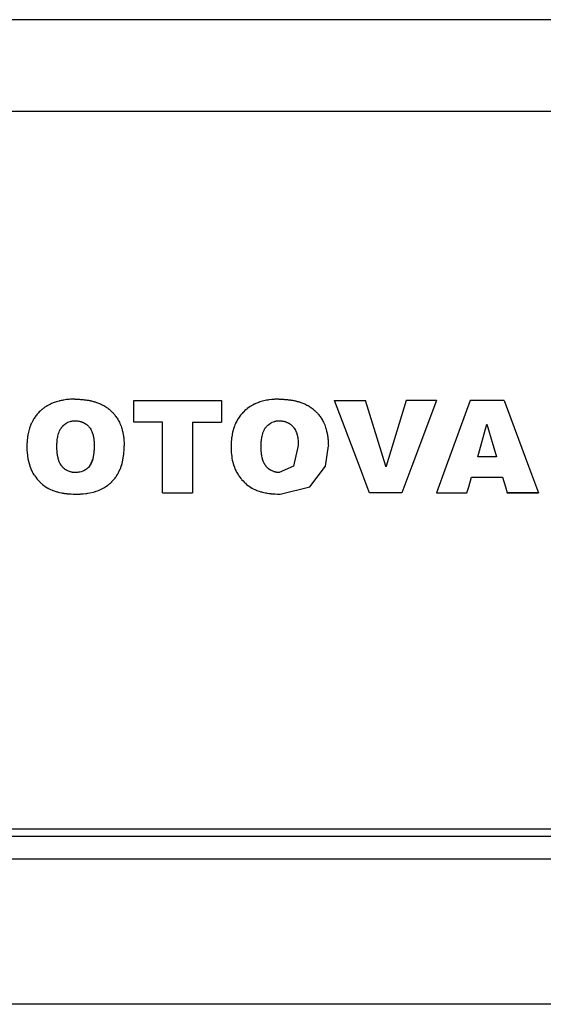
# Model space of a CAD drawing. Units: millimetres. Extents: x 0 to 32645, y -11 to 22275.
# Drawn here: x 24311 to 24346, y 14705 to 14769 of the extents above; entities that cross this region are included whole.
import ezdxf

# ---------------------------------------------------------------- set-up
doc = ezdxf.new("R2010")
doc.units = ezdxf.units.MM
doc.linetypes.add('K5LT_THIN', pattern=[0])
doc.layers.add('R', color=1, linetype='Continuous', true_color=0xff0000)
doc.layers.add('WELDING', color=7, linetype='Continuous', true_color=0xffffff)

msp = doc.modelspace()

# ---------------------------------------------------------------- linework, layer by layer
at = {"layer": 'R', "color": 7, "linetype": 'K5LT_THIN', "lineweight": 30}
for p, q in [((24379.518, 14769.031), (24286.947, 14769.031)), ((24301.232, 14763.031), (24365.232, 14763.031)), ((24318.738, 14744.091), (24324.484, 14744.091)), ((24318.738, 14742.675), (24318.738, 14744.091)), ((24324.484, 14744.091), (24324.484, 14742.675)), ((24331.883, 14744.091), (24333.929, 14744.091)), ((24333.522, 14739.781), (24331.883, 14744.091)), ((24335.25, 14739.781), (24333.929, 14744.091)), ((24336.584, 14744.091), (24335.281, 14739.781)), ((24338.573, 14744.091), (24336.584, 14744.091)), ((24338.573, 14744.091), (24336.963, 14739.781)), ((24340.794, 14744.091), (24339.214, 14739.781)), ((24343.004, 14744.091), (24340.794, 14744.091)), ((24343.004, 14744.091), (24344.611, 14739.781)), ((24320.627, 14742.675), (24318.738, 14742.675)), ((24320.627, 14739.781), (24320.627, 14742.675)), ((24322.595, 14742.675), (24324.484, 14742.675)), ((24322.595, 14742.675), (24322.595, 14739.781)), ((24341.276, 14740.392), (24341.877, 14742.542)), ((24341.877, 14742.542), (24342.507, 14740.392)), ((24342.507, 14740.392), (24341.276, 14740.392)), ((24320.627, 14738.435), (24320.627, 14739.781)), ((24322.595, 14739.781), (24322.595, 14738.031)), ((24334.033, 14738.435), (24333.522, 14739.781)), ((24335.266, 14739.73), (24335.25, 14739.781)), ((24335.281, 14739.781), (24335.266, 14739.73)), ((24336.963, 14739.781), (24336.309, 14738.031)), ((24339.214, 14739.781), (24338.573, 14738.031)), ((24344.611, 14739.781), (24345.263, 14738.031)), ((24340.691, 14738.435), (24340.876, 14739.054)), ((24340.876, 14739.054), (24342.908, 14739.054)), ((24342.908, 14739.054), (24343.093, 14738.435)), ((24320.627, 14738.031), (24320.627, 14738.435)), ((24334.187, 14738.031), (24334.033, 14738.435)), ((24340.57, 14738.031), (24340.691, 14738.435)), ((24343.093, 14738.435), (24343.214, 14738.031)), ((24320.627, 14738.031), (24322.595, 14738.031)), ((24336.309, 14738.031), (24334.187, 14738.031)), ((24336.309, 14738.031), (24334.187, 14738.031)), ((24338.573, 14738.031), (24340.57, 14738.031)), ((24345.263, 14738.031), (24343.214, 14738.031)), ((24343.214, 14738.031), (24345.263, 14738.031)), ((24301.232, 14716.031), (24365.232, 14716.031)), ((24386.732, 14715.531), (24284.458, 14715.531)), ((24386.732, 14714.031), (24284.851, 14714.031)), ((24386.732, 14704.531), (24279.732, 14704.531))]:
    msp.add_line(p, q, dxfattribs=at)
at = {"layer": 'WELDING', "color": 7, "linetype": 'K5LT_THIN', "lineweight": 30}
for p, q in [((24327.264, 14744.062), (24327.01, 14743.99)), ((24327.441, 14744.099), (24327.264, 14744.062)), ((24327.533, 14744.115), (24327.441, 14744.099)), ((24327.58, 14744.123), (24327.533, 14744.115)), ((24327.603, 14744.126), (24327.58, 14744.123)), ((24327.615, 14744.128), (24327.603, 14744.126)), ((24327.621, 14744.129), (24327.615, 14744.128)), ((24327.782, 14744.148), (24327.621, 14744.129)), ((24327.861, 14744.155), (24327.782, 14744.148)), ((24327.9, 14744.158), (24327.861, 14744.155)), ((24327.919, 14744.16), (24327.9, 14744.158)), ((24327.929, 14744.16), (24327.919, 14744.16)), ((24327.934, 14744.16), (24327.929, 14744.16)), ((24327.98, 14744.163), (24327.934, 14744.16)), ((24328.035, 14744.165), (24327.98, 14744.163)), ((24328.064, 14744.166), (24328.035, 14744.165)), ((24328.079, 14744.166), (24328.064, 14744.166)), ((24328.087, 14744.167), (24328.079, 14744.166)), ((24328.091, 14744.167), (24328.087, 14744.167)), ((24328.093, 14744.167), (24328.091, 14744.167)), ((24328.096, 14744.167), (24328.093, 14744.167)), ((24328.171, 14744.169), (24328.096, 14744.167)), ((24328.252, 14744.17), (24328.171, 14744.169)), ((24326.021, 14743.424), (24325.94, 14743.348)), ((24326.101, 14743.493), (24326.021, 14743.424)), ((24326.142, 14743.527), (24326.101, 14743.493)), ((24326.163, 14743.544), (24326.142, 14743.527)), ((24326.174, 14743.552), (24326.163, 14743.544)), ((24326.179, 14743.556), (24326.174, 14743.552)), ((24326.268, 14743.623), (24326.179, 14743.556)), ((24326.355, 14743.682), (24326.268, 14743.623)), ((24326.399, 14743.71), (24326.355, 14743.682)), ((24326.421, 14743.723), (24326.399, 14743.71)), ((24326.432, 14743.73), (24326.421, 14743.723)), ((24326.437, 14743.733), (24326.432, 14743.73)), ((24326.53, 14743.786), (24326.437, 14743.733)), ((24326.625, 14743.834), (24326.53, 14743.786)), ((24326.674, 14743.857), (24326.625, 14743.834)), ((24326.698, 14743.869), (24326.674, 14743.857)), ((24326.711, 14743.875), (24326.698, 14743.869)), ((24326.717, 14743.877), (24326.711, 14743.875)), ((24326.728, 14743.882), (24326.717, 14743.877)), ((24326.871, 14743.941), (24326.728, 14743.882)), ((24326.945, 14743.968), (24326.871, 14743.941)), ((24326.982, 14743.981), (24326.945, 14743.968)), ((24327, 14743.987), (24326.982, 14743.981)), ((24327.01, 14743.99), (24327, 14743.987)), ((24325.52, 14742.799), (24325.482, 14742.731)), ((24325.54, 14742.833), (24325.52, 14742.799)), ((24325.55, 14742.85), (24325.54, 14742.833)), ((24325.555, 14742.858), (24325.55, 14742.85)), ((24325.561, 14742.868), (24325.555, 14742.858)), ((24325.74, 14743.125), (24325.561, 14742.868)), ((24325.84, 14743.243), (24325.74, 14743.125)), ((24325.893, 14743.299), (24325.84, 14743.243)), ((24325.92, 14743.327), (24325.893, 14743.299)), ((24325.933, 14743.341), (24325.92, 14743.327)), ((24325.94, 14743.348), (24325.933, 14743.341)), ((24313.876, 14742.095), (24313.92, 14742.183)), ((24313.92, 14742.183), (24313.922, 14742.187)), ((24313.922, 14742.187), (24313.926, 14742.195)), ((24313.926, 14742.195), (24313.936, 14742.211)), ((24313.936, 14742.211), (24313.955, 14742.242)), ((24313.955, 14742.242), (24313.995, 14742.302)), ((24313.995, 14742.302), (24313.997, 14742.304)), ((24313.997, 14742.304), (24313.999, 14742.307)), ((24313.999, 14742.307), (24314.003, 14742.312)), ((24314.003, 14742.312), (24314.01, 14742.321)), ((24314.01, 14742.321), (24314.026, 14742.341)), ((24314.026, 14742.341), (24314.058, 14742.379)), ((24314.058, 14742.379), (24314.093, 14742.416)), ((24314.093, 14742.416), (24314.096, 14742.42)), ((24314.096, 14742.42), (24314.103, 14742.426)), ((24314.103, 14742.426), (24314.116, 14742.44)), ((24314.116, 14742.44), (24314.143, 14742.465)), ((24314.143, 14742.465), (24314.198, 14742.514)), ((24314.198, 14742.514), (24314.314, 14742.597)), ((24314.314, 14742.597), (24314.317, 14742.599)), ((24314.317, 14742.599), (24314.322, 14742.602)), ((24314.322, 14742.602), (24314.334, 14742.609)), ((24314.334, 14742.609), (24314.356, 14742.622)), ((24314.356, 14742.622), (24314.402, 14742.647)), ((24314.402, 14742.647), (24314.42, 14742.656)), ((24314.42, 14742.656), (24314.579, 14742.715)), ((24314.579, 14742.715), (24314.582, 14742.716)), ((24314.582, 14742.716), (24314.588, 14742.717)), ((24314.588, 14742.717), (24314.599, 14742.72)), ((24314.599, 14742.72), (24314.622, 14742.726)), ((24314.622, 14742.726), (24314.667, 14742.735)), ((24314.667, 14742.735), (24314.673, 14742.737)), ((24314.673, 14742.737), (24314.722, 14742.744)), ((24314.722, 14742.744), (24314.723, 14742.744)), ((24314.723, 14742.744), (24314.726, 14742.745)), ((24314.726, 14742.745), (24314.731, 14742.745)), ((24314.731, 14742.745), (24314.741, 14742.746)), ((24314.741, 14742.746), (24314.763, 14742.748)), ((24314.763, 14742.748), (24314.794, 14742.751)), ((24314.794, 14742.751), (24314.795, 14742.751)), ((24314.795, 14742.751), (24314.797, 14742.751)), ((24314.797, 14742.751), (24314.801, 14742.751)), ((24314.801, 14742.751), (24314.811, 14742.751)), ((24314.811, 14742.751), (24314.834, 14742.752)), ((24314.834, 14742.752), (24314.853, 14742.753)), ((24314.853, 14742.753), (24314.867, 14742.753)), ((24325.252, 14742.149), (24325.214, 14742.001)), ((24325.273, 14742.222), (24325.252, 14742.149)), ((24325.285, 14742.259), (24325.273, 14742.222)), ((24325.29, 14742.276), (24325.285, 14742.259)), ((24325.293, 14742.285), (24325.29, 14742.276)), ((24325.331, 14742.393), (24325.293, 14742.285)), ((24325.369, 14742.491), (24325.331, 14742.393)), ((24325.39, 14742.539), (24325.369, 14742.491)), ((24325.4, 14742.563), (24325.39, 14742.539)), ((24325.405, 14742.575), (24325.4, 14742.563)), ((24325.408, 14742.58), (24325.405, 14742.575)), ((24325.413, 14742.591), (24325.408, 14742.58)), ((24325.482, 14742.731), (24325.413, 14742.591)), ((24327.256, 14742.095), (24327.3, 14742.183)), ((24327.3, 14742.183), (24327.303, 14742.187)), ((24327.303, 14742.187), (24327.307, 14742.195)), ((24327.307, 14742.195), (24327.316, 14742.211)), ((24327.316, 14742.211), (24327.335, 14742.242)), ((24327.335, 14742.242), (24327.376, 14742.302)), ((24327.376, 14742.302), (24327.378, 14742.304)), ((24327.378, 14742.304), (24327.38, 14742.307)), ((24327.38, 14742.307), (24327.383, 14742.312)), ((24327.383, 14742.312), (24327.391, 14742.321)), ((24327.391, 14742.321), (24327.406, 14742.341)), ((24327.406, 14742.341), (24327.438, 14742.379)), ((24327.438, 14742.379), (24327.473, 14742.416)), ((24327.473, 14742.416), (24327.477, 14742.42)), ((24327.477, 14742.42), (24327.483, 14742.426)), ((24327.483, 14742.426), (24327.496, 14742.44)), ((24327.496, 14742.44), (24327.523, 14742.465)), ((24327.523, 14742.465), (24327.579, 14742.514)), ((24327.579, 14742.514), (24327.695, 14742.597)), ((24327.695, 14742.597), (24327.697, 14742.599)), ((24327.697, 14742.599), (24327.703, 14742.602)), ((24327.703, 14742.602), (24327.714, 14742.609)), ((24327.714, 14742.609), (24327.737, 14742.622)), ((24327.737, 14742.622), (24327.783, 14742.647)), ((24327.783, 14742.647), (24327.801, 14742.656)), ((24327.801, 14742.656), (24327.96, 14742.715)), ((24327.96, 14742.715), (24327.963, 14742.716)), ((24327.963, 14742.716), (24327.968, 14742.717)), ((24327.968, 14742.717), (24327.98, 14742.72)), ((24327.98, 14742.72), (24328.002, 14742.726)), ((24328.002, 14742.726), (24328.048, 14742.735)), ((24328.048, 14742.735), (24328.054, 14742.737)), ((24328.054, 14742.737), (24328.102, 14742.744)), ((24328.102, 14742.744), (24328.103, 14742.744)), ((24328.103, 14742.744), (24328.106, 14742.745)), ((24328.106, 14742.745), (24328.111, 14742.745)), ((24328.111, 14742.745), (24328.122, 14742.746)), ((24328.122, 14742.746), (24328.144, 14742.748)), ((24328.144, 14742.748), (24328.175, 14742.751)), ((24328.175, 14742.751), (24328.176, 14742.751)), ((24328.176, 14742.751), (24328.178, 14742.751)), ((24328.178, 14742.751), (24328.182, 14742.751)), ((24328.182, 14742.751), (24328.191, 14742.751)), ((24328.191, 14742.751), (24328.214, 14742.752)), ((24328.214, 14742.752), (24328.233, 14742.753)), ((24328.233, 14742.753), (24328.247, 14742.753)), ((24313.72, 14741.466), (24313.724, 14741.502)), ((24313.724, 14741.502), (24313.743, 14741.63)), ((24313.743, 14741.63), (24313.744, 14741.637)), ((24313.744, 14741.641), (24313.745, 14741.648)), ((24313.744, 14741.637), (24313.744, 14741.641)), ((24313.745, 14741.648), (24313.748, 14741.661)), ((24313.748, 14741.661), (24313.753, 14741.688)), ((24313.753, 14741.688), (24313.763, 14741.741)), ((24313.763, 14741.741), (24313.786, 14741.84)), ((24313.786, 14741.84), (24313.809, 14741.918)), ((24313.809, 14741.918), (24313.81, 14741.924)), ((24313.81, 14741.924), (24313.814, 14741.936)), ((24313.814, 14741.936), (24313.822, 14741.96)), ((24313.822, 14741.96), (24313.839, 14742.006)), ((24313.839, 14742.006), (24313.876, 14742.095)), ((24325.137, 14741.537), (24325.125, 14741.38)), ((24325.146, 14741.615), (24325.137, 14741.537)), ((24325.151, 14741.653), (24325.146, 14741.615)), ((24325.153, 14741.672), (24325.151, 14741.653)), ((24325.155, 14741.682), (24325.153, 14741.672)), ((24325.156, 14741.692), (24325.155, 14741.682)), ((24325.214, 14742.001), (24325.156, 14741.692)), ((24327.101, 14741.466), (24327.105, 14741.502)), ((24327.105, 14741.502), (24327.123, 14741.63)), ((24327.123, 14741.63), (24327.124, 14741.637)), ((24327.124, 14741.637), (24327.125, 14741.641)), ((24327.125, 14741.641), (24327.126, 14741.648)), ((24327.126, 14741.648), (24327.128, 14741.661)), ((24327.128, 14741.661), (24327.133, 14741.688)), ((24327.133, 14741.688), (24327.144, 14741.741)), ((24327.144, 14741.741), (24327.167, 14741.84)), ((24327.167, 14741.84), (24327.189, 14741.918)), ((24327.189, 14741.918), (24327.191, 14741.924)), ((24327.191, 14741.924), (24327.195, 14741.936)), ((24327.195, 14741.936), (24327.203, 14741.96)), ((24327.203, 14741.96), (24327.219, 14742.006)), ((24327.219, 14742.006), (24327.256, 14742.095)), ((24311.733, 14741.057), (24311.735, 14740.94)), ((24311.735, 14740.94), (24311.736, 14740.9)), ((24311.736, 14740.9), (24311.736, 14740.896)), ((24311.736, 14740.896), (24311.736, 14740.895)), ((24311.736, 14740.895), (24311.736, 14740.892)), ((24311.736, 14740.892), (24311.736, 14740.887)), ((24311.736, 14740.887), (24311.736, 14740.876)), ((24311.736, 14740.876), (24311.737, 14740.855)), ((24311.737, 14740.855), (24311.739, 14740.813)), ((24313.701, 14741.057), (24313.703, 14741.203)), ((24313.702, 14740.974), (24313.701, 14741.057)), ((24313.702, 14740.967), (24313.702, 14740.974)), ((24313.703, 14740.937), (24313.702, 14740.967)), ((24313.703, 14741.211), (24313.704, 14741.222)), ((24313.703, 14741.206), (24313.703, 14741.211)), ((24313.703, 14741.203), (24313.703, 14741.206)), ((24313.703, 14740.923), (24313.703, 14740.937)), ((24313.703, 14740.917), (24313.703, 14740.923)), ((24313.703, 14740.914), (24313.703, 14740.917)), ((24313.703, 14740.913), (24313.703, 14740.914)), ((24313.703, 14740.912), (24313.703, 14740.913)), ((24313.704, 14740.894), (24313.703, 14740.912)), ((24313.704, 14741.243), (24313.706, 14741.283)), ((24313.704, 14741.222), (24313.704, 14741.243)), ((24313.708, 14740.797), (24313.704, 14740.894)), ((24313.706, 14741.283), (24313.707, 14741.296)), ((24313.707, 14741.296), (24313.709, 14741.343)), ((24313.709, 14741.343), (24313.71, 14741.349)), ((24313.71, 14741.354), (24313.711, 14741.362)), ((24313.71, 14741.35), (24313.71, 14741.354)), ((24313.71, 14741.349), (24313.71, 14741.35)), ((24313.711, 14741.362), (24313.712, 14741.377)), ((24313.712, 14741.377), (24313.714, 14741.407)), ((24313.714, 14741.407), (24313.72, 14741.466)), ((24316.134, 14740.867), (24316.132, 14740.825)), ((24316.137, 14740.924), (24316.134, 14740.867)), ((24316.138, 14740.953), (24316.137, 14740.924)), ((24316.139, 14740.982), (24316.138, 14740.98)), ((24316.138, 14740.98), (24316.138, 14740.976)), ((24316.138, 14740.976), (24316.138, 14740.968)), ((24316.138, 14740.968), (24316.138, 14740.953)), ((24316.141, 14741.139), (24316.139, 14741.022)), ((24316.139, 14741.022), (24316.139, 14740.988)), ((24316.139, 14740.988), (24316.139, 14740.982)), ((24318.101, 14740.81), (24318.102, 14740.835)), ((24318.102, 14740.835), (24318.104, 14740.886)), ((24318.104, 14740.91), (24318.105, 14740.949)), ((24318.104, 14740.886), (24318.104, 14740.91)), ((24318.105, 14740.949), (24318.106, 14740.983)), ((24318.106, 14740.983), (24318.108, 14741.107)), ((24325.117, 14741.189), (24325.114, 14741.057)), ((24325.114, 14741.057), (24325.116, 14740.896)), ((24325.116, 14740.896), (24325.116, 14740.892)), ((24325.116, 14740.892), (24325.117, 14740.885)), ((24325.118, 14741.215), (24325.117, 14741.189)), ((24325.117, 14740.885), (24325.117, 14740.871)), ((24325.117, 14740.871), (24325.118, 14740.843)), ((24325.121, 14741.304), (24325.118, 14741.241)), ((24325.118, 14741.241), (24325.118, 14741.215)), ((24325.118, 14740.843), (24325.12, 14740.79)), ((24325.123, 14741.341), (24325.121, 14741.304)), ((24325.124, 14741.358), (24325.123, 14741.341)), ((24325.125, 14741.38), (24325.124, 14741.371)), ((24325.124, 14741.371), (24325.124, 14741.367)), ((24325.124, 14741.367), (24325.124, 14741.358)), ((24327.081, 14741.057), (24327.084, 14741.203)), ((24327.081, 14741.053), (24327.081, 14741.057)), ((24327.082, 14740.97), (24327.081, 14741.053)), ((24327.083, 14740.938), (24327.082, 14740.97)), ((24327.083, 14740.924), (24327.083, 14740.938)), ((24327.084, 14740.917), (24327.083, 14740.924)), ((24327.084, 14741.222), (24327.085, 14741.243)), ((24327.084, 14741.211), (24327.084, 14741.222)), ((24327.084, 14741.206), (24327.084, 14741.211)), ((24327.084, 14741.203), (24327.084, 14741.206)), ((24327.084, 14740.914), (24327.084, 14740.917)), ((24327.084, 14740.912), (24327.084, 14740.914)), ((24327.086, 14740.846), (24327.084, 14740.912)), ((24327.085, 14741.243), (24327.087, 14741.283)), ((24327.09, 14740.768), (24327.086, 14740.846)), ((24327.087, 14741.296), (24327.09, 14741.343)), ((24327.087, 14741.283), (24327.087, 14741.296)), ((24327.09, 14741.349), (24327.091, 14741.35)), ((24327.09, 14741.343), (24327.09, 14741.349)), ((24327.091, 14741.362), (24327.092, 14741.377)), ((24327.091, 14741.354), (24327.091, 14741.362)), ((24327.091, 14741.35), (24327.091, 14741.354)), ((24327.092, 14741.377), (24327.095, 14741.407)), ((24327.095, 14741.407), (24327.101, 14741.466)), ((24329.521, 14741.139), (24329.214, 14739.781)), ((24331.302, 14739.781), (24331.489, 14741.107)), ((24311.739, 14740.813), (24311.74, 14740.787)), ((24311.74, 14740.787), (24311.742, 14740.742)), ((24311.742, 14740.742), (24311.743, 14740.735)), ((24311.743, 14740.735), (24311.743, 14740.731)), ((24311.743, 14740.731), (24311.743, 14740.725)), ((24311.743, 14740.725), (24311.744, 14740.711)), ((24311.744, 14740.711), (24311.746, 14740.683)), ((24311.746, 14740.683), (24311.751, 14740.627)), ((24311.751, 14740.627), (24311.763, 14740.515)), ((24311.763, 14740.515), (24311.776, 14740.415)), ((24311.776, 14740.415), (24311.778, 14740.405)), ((24311.778, 14740.405), (24311.781, 14740.384)), ((24311.781, 14740.384), (24311.787, 14740.343)), ((24311.787, 14740.343), (24311.802, 14740.262)), ((24311.802, 14740.262), (24311.835, 14740.105)), ((24313.709, 14740.782), (24313.708, 14740.797)), ((24313.709, 14740.774), (24313.709, 14740.782)), ((24313.71, 14740.769), (24313.709, 14740.774)), ((24313.71, 14740.767), (24313.71, 14740.769)), ((24313.71, 14740.766), (24313.71, 14740.767)), ((24313.714, 14740.714), (24313.71, 14740.766)), ((24313.726, 14740.603), (24313.714, 14740.714)), ((24313.735, 14740.539), (24313.726, 14740.603)), ((24313.739, 14740.507), (24313.735, 14740.539)), ((24313.742, 14740.491), (24313.739, 14740.507)), ((24313.743, 14740.483), (24313.742, 14740.491)), ((24313.744, 14740.479), (24313.743, 14740.483)), ((24313.773, 14740.332), (24313.744, 14740.479)), ((24313.787, 14740.278), (24313.773, 14740.332)), ((24313.798, 14740.234), (24313.787, 14740.278)), ((24313.805, 14740.213), (24313.798, 14740.234)), ((24313.808, 14740.202), (24313.805, 14740.213)), ((24313.809, 14740.197), (24313.808, 14740.202)), ((24313.81, 14740.195), (24313.809, 14740.197)), ((24313.819, 14740.168), (24313.81, 14740.195)), ((24316.017, 14740.145), (24316.034, 14740.2)), ((24316.047, 14740.249), (24316.026, 14740.174)), ((24316.034, 14740.2), (24316.047, 14740.249)), ((24316.052, 14740.268), (24316.047, 14740.249)), ((24316.055, 14740.28), (24316.052, 14740.268)), ((24316.057, 14740.286), (24316.055, 14740.28)), ((24316.069, 14740.34), (24316.057, 14740.289)), ((24316.057, 14740.289), (24316.057, 14740.286)), ((24316.086, 14740.428), (24316.069, 14740.34)), ((24316.094, 14740.475), (24316.086, 14740.428)), ((24316.098, 14740.499), (24316.094, 14740.475)), ((24316.099, 14740.511), (24316.098, 14740.499)), ((24316.1, 14740.517), (24316.099, 14740.511)), ((24316.119, 14740.67), (24316.1, 14740.517)), ((24316.126, 14740.749), (24316.119, 14740.67)), ((24316.13, 14740.79), (24316.126, 14740.749)), ((24316.131, 14740.81), (24316.13, 14740.79)), ((24316.132, 14740.82), (24316.131, 14740.81)), ((24316.132, 14740.825), (24316.132, 14740.82)), ((24318.001, 14740.069), (24318.047, 14740.302)), ((24318.047, 14740.302), (24318.072, 14740.47)), ((24318.072, 14740.47), (24318.073, 14740.478)), ((24318.073, 14740.478), (24318.075, 14740.494)), ((24318.075, 14740.494), (24318.078, 14740.526)), ((24318.078, 14740.526), (24318.085, 14740.59)), ((24318.085, 14740.59), (24318.087, 14740.609)), ((24318.087, 14740.609), (24318.095, 14740.709)), ((24318.095, 14740.71), (24318.099, 14740.779)), ((24318.095, 14740.709), (24318.095, 14740.71)), ((24318.095, 14740.71), (24318.095, 14740.71)), ((24318.095, 14740.71), (24318.095, 14740.71)), ((24318.099, 14740.788), (24318.1, 14740.789)), ((24318.099, 14740.779), (24318.099, 14740.788)), ((24318.1, 14740.798), (24318.101, 14740.81)), ((24318.1, 14740.792), (24318.1, 14740.798)), ((24318.1, 14740.789), (24318.1, 14740.792)), ((24325.12, 14740.79), (24325.123, 14740.735)), ((24325.123, 14740.735), (24325.124, 14740.73)), ((24325.124, 14740.73), (24325.124, 14740.72)), ((24325.124, 14740.72), (24325.126, 14740.7)), ((24325.126, 14740.7), (24325.129, 14740.66)), ((24325.129, 14740.66), (24325.136, 14740.579)), ((24325.136, 14740.579), (24325.157, 14740.418)), ((24325.157, 14740.418), (24325.158, 14740.41)), ((24325.158, 14740.41), (24325.16, 14740.395)), ((24325.16, 14740.395), (24325.165, 14740.364)), ((24325.165, 14740.364), (24325.175, 14740.304)), ((24325.175, 14740.304), (24325.197, 14740.186)), ((24325.197, 14740.186), (24325.23, 14740.043)), ((24327.091, 14740.766), (24327.09, 14740.768)), ((24327.099, 14740.666), (24327.091, 14740.766)), ((24327.111, 14740.569), (24327.099, 14740.666)), ((24327.118, 14740.521), (24327.111, 14740.569)), ((24327.122, 14740.497), (24327.118, 14740.521)), ((24327.123, 14740.486), (24327.122, 14740.497)), ((24327.124, 14740.48), (24327.123, 14740.486)), ((24327.127, 14740.464), (24327.124, 14740.48)), ((24327.156, 14740.322), (24327.127, 14740.464)), ((24327.173, 14740.255), (24327.156, 14740.322)), ((24327.182, 14740.223), (24327.173, 14740.255)), ((24327.187, 14740.207), (24327.182, 14740.223)), ((24327.189, 14740.2), (24327.187, 14740.207)), ((24327.19, 14740.196), (24327.189, 14740.2)), ((24327.199, 14740.168), (24327.19, 14740.196)), ((24311.835, 14740.105), (24311.919, 14739.806)), ((24311.919, 14739.806), (24311.921, 14739.801)), ((24311.921, 14739.801), (24311.923, 14739.795)), ((24311.923, 14739.795), (24311.928, 14739.781)), ((24311.928, 14739.781), (24311.928, 14739.781)), ((24311.928, 14739.781), (24312.041, 14739.505)), ((24313.835, 14740.12), (24313.819, 14740.168)), ((24313.844, 14740.097), (24313.835, 14740.12)), ((24313.849, 14740.086), (24313.844, 14740.097)), ((24313.851, 14740.08), (24313.849, 14740.086)), ((24313.852, 14740.077), (24313.851, 14740.08)), ((24313.878, 14740.019), (24313.852, 14740.077)), ((24313.901, 14739.971), (24313.878, 14740.019)), ((24313.914, 14739.947), (24313.901, 14739.971)), ((24313.92, 14739.936), (24313.914, 14739.947)), ((24313.923, 14739.93), (24313.92, 14739.936)), ((24313.925, 14739.927), (24313.923, 14739.93)), ((24313.936, 14739.908), (24313.925, 14739.927)), ((24313.97, 14739.854), (24313.936, 14739.908)), ((24313.987, 14739.828), (24313.97, 14739.854)), ((24313.996, 14739.816), (24313.987, 14739.828)), ((24314.001, 14739.81), (24313.996, 14739.816)), ((24314.003, 14739.807), (24314.001, 14739.81)), ((24314.004, 14739.805), (24314.003, 14739.807)), ((24314.024, 14739.781), (24314.004, 14739.805)), ((24314.041, 14739.76), (24314.024, 14739.781)), ((24314.07, 14739.727), (24314.041, 14739.76)), ((24314.086, 14739.71), (24314.07, 14739.727)), ((24314.094, 14739.702), (24314.086, 14739.71)), ((24314.098, 14739.698), (24314.094, 14739.702)), ((24314.1, 14739.696), (24314.098, 14739.698)), ((24314.137, 14739.66), (24314.1, 14739.696)), ((24314.174, 14739.627), (24314.137, 14739.66)), ((24314.192, 14739.611), (24314.174, 14739.627)), ((24314.202, 14739.604), (24314.192, 14739.611)), ((24314.206, 14739.6), (24314.202, 14739.604)), ((24314.209, 14739.598), (24314.206, 14739.6)), ((24314.212, 14739.596), (24314.209, 14739.598)), ((24314.27, 14739.553), (24314.212, 14739.596)), ((24314.3, 14739.533), (24314.27, 14739.553)), ((24315.59, 14739.557), (24315.555, 14739.535)), ((24315.608, 14739.569), (24315.59, 14739.557)), ((24315.616, 14739.575), (24315.608, 14739.569)), ((24315.62, 14739.578), (24315.616, 14739.575)), ((24315.623, 14739.58), (24315.62, 14739.578)), ((24315.669, 14739.615), (24315.623, 14739.58)), ((24315.707, 14739.647), (24315.669, 14739.615)), ((24315.725, 14739.664), (24315.707, 14739.647)), ((24315.735, 14739.673), (24315.725, 14739.664)), ((24315.739, 14739.677), (24315.735, 14739.673)), ((24315.741, 14739.68), (24315.739, 14739.677)), ((24315.833, 14739.781), (24315.741, 14739.68)), ((24315.838, 14739.787), (24315.833, 14739.781)), ((24315.842, 14739.793), (24315.838, 14739.787)), ((24315.845, 14739.796), (24315.842, 14739.793)), ((24315.846, 14739.797), (24315.845, 14739.796)), ((24315.928, 14739.929), (24315.846, 14739.797)), ((24315.942, 14739.957), (24315.928, 14739.929)), ((24315.928, 14739.929), (24315.929, 14739.931)), ((24315.928, 14739.929), (24315.928, 14739.929)), ((24315.929, 14739.931), (24315.93, 14739.932)), ((24315.93, 14739.932), (24315.932, 14739.936)), ((24315.932, 14739.936), (24315.935, 14739.942)), ((24315.935, 14739.942), (24315.942, 14739.956)), ((24315.987, 14740.061), (24315.942, 14739.957)), ((24315.942, 14739.956), (24315.955, 14739.984)), ((24315.955, 14739.984), (24315.979, 14740.042)), ((24315.979, 14740.042), (24315.999, 14740.095)), ((24316.007, 14740.118), (24315.987, 14740.061)), ((24315.999, 14740.095), (24316, 14740.098)), ((24316, 14740.098), (24316.003, 14740.105)), ((24316.003, 14740.105), (24316.008, 14740.118)), ((24316.017, 14740.147), (24316.007, 14740.118)), ((24316.008, 14740.118), (24316.017, 14740.145)), ((24316.022, 14740.162), (24316.017, 14740.147)), ((24316.024, 14740.17), (24316.022, 14740.162)), ((24316.026, 14740.174), (24316.024, 14740.17)), ((24317.765, 14739.408), (24317.834, 14739.555)), ((24317.834, 14739.555), (24317.836, 14739.559)), ((24317.836, 14739.559), (24317.84, 14739.567)), ((24317.84, 14739.567), (24317.846, 14739.583)), ((24317.846, 14739.583), (24317.86, 14739.615)), ((24317.86, 14739.615), (24317.885, 14739.68)), ((24317.885, 14739.68), (24317.921, 14739.781)), ((24317.921, 14739.781), (24317.945, 14739.856)), ((24317.945, 14739.856), (24317.947, 14739.863)), ((24317.947, 14739.863), (24317.951, 14739.876)), ((24317.951, 14739.876), (24317.959, 14739.903)), ((24317.959, 14739.903), (24317.974, 14739.957)), ((24317.974, 14739.957), (24318.001, 14740.069)), ((24325.23, 14740.043), (24325.302, 14739.801)), ((24325.302, 14739.801), (24325.303, 14739.798)), ((24325.303, 14739.798), (24325.305, 14739.792)), ((24325.305, 14739.792), (24325.309, 14739.781)), ((24325.309, 14739.781), (24325.391, 14739.573)), ((24325.391, 14739.573), (24325.422, 14739.505)), ((24327.216, 14740.12), (24327.199, 14740.168)), ((24327.225, 14740.097), (24327.216, 14740.12)), ((24327.229, 14740.086), (24327.225, 14740.097)), ((24327.232, 14740.08), (24327.229, 14740.086)), ((24327.233, 14740.077), (24327.232, 14740.08)), ((24327.258, 14740.019), (24327.233, 14740.077)), ((24327.282, 14739.971), (24327.258, 14740.019)), ((24327.294, 14739.947), (24327.282, 14739.971)), ((24327.301, 14739.936), (24327.294, 14739.947)), ((24327.304, 14739.93), (24327.301, 14739.936)), ((24327.305, 14739.927), (24327.304, 14739.93)), ((24327.317, 14739.908), (24327.305, 14739.927)), ((24327.35, 14739.854), (24327.317, 14739.908)), ((24327.368, 14739.828), (24327.35, 14739.854)), ((24327.377, 14739.816), (24327.368, 14739.828)), ((24327.382, 14739.81), (24327.377, 14739.816)), ((24327.384, 14739.807), (24327.382, 14739.81)), ((24327.385, 14739.805), (24327.384, 14739.807)), ((24327.404, 14739.781), (24327.385, 14739.805)), ((24327.423, 14739.758), (24327.404, 14739.781)), ((24327.476, 14739.7), (24327.423, 14739.758)), ((24327.478, 14739.699), (24327.476, 14739.7)), ((24327.48, 14739.696), (24327.478, 14739.699)), ((24327.482, 14739.695), (24327.48, 14739.696)), ((24327.517, 14739.66), (24327.482, 14739.695)), ((24327.554, 14739.627), (24327.517, 14739.66)), ((24327.573, 14739.611), (24327.554, 14739.627)), ((24327.582, 14739.604), (24327.573, 14739.611)), ((24327.587, 14739.6), (24327.582, 14739.604)), ((24327.589, 14739.598), (24327.587, 14739.6)), ((24327.592, 14739.596), (24327.589, 14739.598)), ((24327.65, 14739.553), (24327.592, 14739.596)), ((24327.681, 14739.533), (24327.65, 14739.553)), ((24329.214, 14739.781), (24328.264, 14739.369)), ((24330.274, 14738.435), (24331.302, 14739.781)), ((24312.041, 14739.505), (24312.044, 14739.5)), ((24312.044, 14739.5), (24312.049, 14739.489)), ((24312.049, 14739.489), (24312.06, 14739.467)), ((24312.06, 14739.467), (24312.083, 14739.422)), ((24312.083, 14739.422), (24312.133, 14739.331)), ((24312.133, 14739.331), (24312.197, 14739.226)), ((24312.197, 14739.226), (24312.201, 14739.22)), ((24312.201, 14739.22), (24312.208, 14739.209)), ((24312.208, 14739.209), (24312.223, 14739.186)), ((24312.223, 14739.186), (24312.253, 14739.141)), ((24312.253, 14739.141), (24312.315, 14739.054)), ((24312.315, 14739.054), (24312.382, 14738.967)), ((24312.382, 14738.967), (24312.386, 14738.962)), ((24312.386, 14738.962), (24312.394, 14738.952)), ((24312.394, 14738.952), (24312.411, 14738.931)), ((24312.411, 14738.931), (24312.445, 14738.891)), ((24314.316, 14739.523), (24314.3, 14739.533)), ((24314.324, 14739.519), (24314.316, 14739.523)), ((24314.327, 14739.516), (24314.324, 14739.519)), ((24314.329, 14739.515), (24314.327, 14739.516)), ((24314.46, 14739.45), (24314.329, 14739.515)), ((24314.528, 14739.424), (24314.46, 14739.45)), ((24314.563, 14739.413), (24314.528, 14739.424)), ((24314.581, 14739.408), (24314.563, 14739.413)), ((24314.589, 14739.406), (24314.581, 14739.408)), ((24314.594, 14739.405), (24314.589, 14739.406)), ((24314.667, 14739.388), (24314.594, 14739.405)), ((24314.703, 14739.382), (24314.667, 14739.388)), ((24314.721, 14739.379), (24314.703, 14739.382)), ((24314.73, 14739.378), (24314.721, 14739.379)), ((24314.735, 14739.378), (24314.73, 14739.378)), ((24314.737, 14739.377), (24314.735, 14739.378)), ((24314.756, 14739.375), (24314.737, 14739.377)), ((24314.783, 14739.373), (24314.756, 14739.375)), ((24314.797, 14739.372), (24314.783, 14739.373)), ((24314.804, 14739.372), (24314.797, 14739.372)), ((24314.807, 14739.371), (24314.804, 14739.372)), ((24314.809, 14739.371), (24314.807, 14739.371)), ((24314.81, 14739.371), (24314.809, 14739.371)), ((24314.812, 14739.371), (24314.81, 14739.371)), ((24314.872, 14739.369), (24314.812, 14739.371)), ((24314.884, 14739.369), (24314.872, 14739.369)), ((24314.96, 14739.371), (24314.884, 14739.369)), ((24314.967, 14739.371), (24314.96, 14739.371)), ((24314.998, 14739.373), (24314.967, 14739.371)), ((24315.009, 14739.373), (24314.998, 14739.373)), ((24315.026, 14739.375), (24315.009, 14739.373)), ((24315.034, 14739.375), (24315.026, 14739.375)), ((24315.038, 14739.376), (24315.034, 14739.375)), ((24315.04, 14739.376), (24315.038, 14739.376)), ((24315.043, 14739.376), (24315.04, 14739.376)), ((24315.12, 14739.385), (24315.043, 14739.376)), ((24315.159, 14739.392), (24315.12, 14739.385)), ((24315.179, 14739.396), (24315.159, 14739.392)), ((24315.189, 14739.398), (24315.179, 14739.396)), ((24315.194, 14739.399), (24315.189, 14739.398)), ((24315.289, 14739.421), (24315.194, 14739.399)), ((24315.393, 14739.456), (24315.289, 14739.421)), ((24315.443, 14739.477), (24315.393, 14739.456)), ((24315.467, 14739.488), (24315.443, 14739.477)), ((24315.479, 14739.493), (24315.467, 14739.488)), ((24315.485, 14739.496), (24315.479, 14739.493)), ((24315.488, 14739.498), (24315.485, 14739.496)), ((24315.501, 14739.505), (24315.488, 14739.498)), ((24315.512, 14739.511), (24315.501, 14739.505)), ((24315.55, 14739.532), (24315.512, 14739.511)), ((24315.555, 14739.535), (24315.55, 14739.532)), ((24317.407, 14738.881), (24317.509, 14739.005)), ((24317.509, 14739.005), (24317.512, 14739.008)), ((24317.512, 14739.008), (24317.518, 14739.016)), ((24317.518, 14739.016), (24317.529, 14739.031)), ((24317.529, 14739.031), (24317.552, 14739.061)), ((24317.552, 14739.061), (24317.589, 14739.113)), ((24317.589, 14739.113), (24317.682, 14739.258)), ((24317.682, 14739.258), (24317.688, 14739.268)), ((24317.688, 14739.268), (24317.689, 14739.269)), ((24317.689, 14739.269), (24317.69, 14739.272)), ((24317.69, 14739.272), (24317.693, 14739.277)), ((24317.693, 14739.277), (24317.699, 14739.287)), ((24317.699, 14739.287), (24317.71, 14739.307)), ((24317.71, 14739.307), (24317.733, 14739.347)), ((24317.733, 14739.347), (24317.739, 14739.358)), ((24317.739, 14739.358), (24317.765, 14739.407)), ((24317.765, 14739.407), (24317.765, 14739.408)), ((24325.422, 14739.505), (24325.424, 14739.502)), ((24325.424, 14739.502), (24325.427, 14739.495)), ((24325.427, 14739.495), (24325.434, 14739.48)), ((24325.434, 14739.48), (24325.449, 14739.451)), ((24325.449, 14739.451), (24325.48, 14739.392)), ((24325.48, 14739.392), (24325.548, 14739.273)), ((24325.548, 14739.273), (24325.578, 14739.226)), ((24325.578, 14739.226), (24325.581, 14739.22)), ((24325.581, 14739.22), (24325.589, 14739.209)), ((24325.589, 14739.209), (24325.604, 14739.186)), ((24325.604, 14739.186), (24325.634, 14739.141)), ((24325.634, 14739.141), (24325.695, 14739.054)), ((24325.695, 14739.054), (24325.762, 14738.967)), ((24325.762, 14738.967), (24325.767, 14738.962)), ((24325.767, 14738.962), (24325.775, 14738.952)), ((24325.775, 14738.952), (24325.792, 14738.931)), ((24325.792, 14738.931), (24325.826, 14738.891)), ((24327.696, 14739.523), (24327.681, 14739.533)), ((24327.704, 14739.519), (24327.696, 14739.523)), ((24327.708, 14739.516), (24327.704, 14739.519)), ((24327.71, 14739.515), (24327.708, 14739.516)), ((24327.841, 14739.45), (24327.71, 14739.515)), ((24327.909, 14739.424), (24327.841, 14739.45)), ((24327.944, 14739.413), (24327.909, 14739.424)), ((24327.961, 14739.408), (24327.944, 14739.413)), ((24327.97, 14739.406), (24327.961, 14739.408)), ((24327.974, 14739.405), (24327.97, 14739.406)), ((24327.992, 14739.4), (24327.974, 14739.405)), ((24328.056, 14739.387), (24327.992, 14739.4)), ((24328.088, 14739.381), (24328.056, 14739.387)), ((24328.104, 14739.379), (24328.088, 14739.381)), ((24328.112, 14739.378), (24328.104, 14739.379)), ((24328.116, 14739.378), (24328.112, 14739.378)), ((24328.118, 14739.377), (24328.116, 14739.378)), ((24328.16, 14739.373), (24328.118, 14739.377)), ((24328.186, 14739.372), (24328.16, 14739.373)), ((24328.189, 14739.371), (24328.186, 14739.372)), ((24328.191, 14739.371), (24328.189, 14739.371)), ((24328.253, 14739.369), (24328.191, 14739.371)), ((24328.191, 14739.371), (24328.191, 14739.371)), ((24328.264, 14739.369), (24328.253, 14739.369)), ((24312.445, 14738.891), (24312.517, 14738.812)), ((24312.517, 14738.812), (24312.596, 14738.732)), ((24312.596, 14738.732), (24312.601, 14738.727)), ((24312.601, 14738.727), (24312.611, 14738.717)), ((24312.611, 14738.717), (24312.631, 14738.698)), ((24312.631, 14738.698), (24312.671, 14738.661)), ((24312.671, 14738.661), (24312.752, 14738.591)), ((24312.752, 14738.591), (24312.837, 14738.523)), ((24312.837, 14738.523), (24312.843, 14738.519)), ((24312.843, 14738.519), (24312.853, 14738.511)), ((24312.853, 14738.511), (24312.874, 14738.495)), ((24312.874, 14738.495), (24312.917, 14738.465)), ((24312.917, 14738.465), (24313.005, 14738.407)), ((24313.005, 14738.407), (24313.102, 14738.349)), ((24313.102, 14738.349), (24313.108, 14738.346)), ((24313.108, 14738.346), (24313.12, 14738.339)), ((24313.12, 14738.339), (24313.143, 14738.327)), ((24313.143, 14738.327), (24313.19, 14738.302)), ((24313.19, 14738.302), (24313.286, 14738.255)), ((24313.286, 14738.255), (24313.386, 14738.212)), ((24316.478, 14738.214), (24316.732, 14738.337)), ((24316.732, 14738.337), (24316.796, 14738.374)), ((24316.796, 14738.374), (24316.8, 14738.376)), ((24316.8, 14738.376), (24316.807, 14738.38)), ((24316.807, 14738.38), (24316.82, 14738.389)), ((24316.82, 14738.389), (24316.848, 14738.406)), ((24316.848, 14738.406), (24316.903, 14738.441)), ((24316.903, 14738.441), (24317.014, 14738.52)), ((24317.014, 14738.52), (24317.057, 14738.553)), ((24317.057, 14738.553), (24317.061, 14738.555)), ((24317.061, 14738.555), (24317.067, 14738.56)), ((24317.067, 14738.56), (24317.081, 14738.571)), ((24317.081, 14738.571), (24317.107, 14738.592)), ((24317.107, 14738.592), (24317.179, 14738.652)), ((24317.107, 14738.592), (24317.107, 14738.592)), ((24317.179, 14738.652), (24317.182, 14738.654)), ((24317.182, 14738.654), (24317.183, 14738.655)), ((24317.183, 14738.655), (24317.186, 14738.658)), ((24317.186, 14738.658), (24317.191, 14738.663)), ((24317.191, 14738.663), (24317.202, 14738.672)), ((24317.202, 14738.672), (24317.224, 14738.693)), ((24317.224, 14738.693), (24317.268, 14738.734)), ((24317.268, 14738.734), (24317.3, 14738.765)), ((24317.3, 14738.765), (24317.304, 14738.769)), ((24317.304, 14738.769), (24317.311, 14738.776)), ((24317.311, 14738.776), (24317.325, 14738.791)), ((24317.325, 14738.791), (24317.353, 14738.82)), ((24317.353, 14738.82), (24317.407, 14738.881)), ((24325.826, 14738.891), (24325.898, 14738.812)), ((24325.898, 14738.812), (24325.977, 14738.732)), ((24325.977, 14738.732), (24325.982, 14738.727)), ((24325.982, 14738.727), (24325.991, 14738.717)), ((24325.991, 14738.717), (24326.011, 14738.698)), ((24326.011, 14738.698), (24326.051, 14738.661)), ((24326.051, 14738.661), (24326.132, 14738.591)), ((24326.132, 14738.591), (24326.218, 14738.523)), ((24326.218, 14738.523), (24326.223, 14738.519)), ((24326.223, 14738.519), (24326.234, 14738.511)), ((24326.234, 14738.511), (24326.254, 14738.495)), ((24326.254, 14738.495), (24326.297, 14738.465)), ((24326.297, 14738.465), (24326.386, 14738.407)), ((24326.386, 14738.407), (24326.483, 14738.349)), ((24326.483, 14738.349), (24326.489, 14738.346)), ((24326.489, 14738.346), (24326.5, 14738.339)), ((24326.5, 14738.339), (24326.524, 14738.327)), ((24326.524, 14738.327), (24326.571, 14738.302)), ((24326.571, 14738.302), (24326.667, 14738.255)), ((24326.667, 14738.255), (24326.769, 14738.211)), ((24328.326, 14737.952), (24330.274, 14738.435)), ((24313.386, 14738.212), (24313.39, 14738.21)), ((24313.39, 14738.21), (24313.398, 14738.207)), ((24313.398, 14738.207), (24313.413, 14738.201)), ((24313.413, 14738.201), (24313.444, 14738.189)), ((24313.444, 14738.189), (24313.455, 14738.185)), ((24313.455, 14738.185), (24313.69, 14738.108)), ((24313.69, 14738.108), (24313.696, 14738.106)), ((24313.696, 14738.106), (24313.707, 14738.103)), ((24313.707, 14738.103), (24313.73, 14738.097)), ((24313.73, 14738.097), (24313.775, 14738.085)), ((24313.775, 14738.085), (24313.866, 14738.062)), ((24313.866, 14738.062), (24313.997, 14738.035)), ((24313.997, 14738.035), (24314.002, 14738.034)), ((24314.002, 14738.034), (24314.013, 14738.032)), ((24314.013, 14738.032), (24314.034, 14738.028)), ((24314.034, 14738.028), (24314.076, 14738.02)), ((24314.076, 14738.02), (24314.162, 14738.006)), ((24314.162, 14738.006), (24314.19, 14738.002)), ((24314.19, 14738.002), (24314.312, 14737.986)), ((24314.312, 14737.986), (24314.316, 14737.986)), ((24314.316, 14737.986), (24314.326, 14737.985)), ((24314.326, 14737.985), (24314.345, 14737.983)), ((24314.345, 14737.983), (24314.382, 14737.979)), ((24314.382, 14737.979), (24314.457, 14737.971)), ((24314.457, 14737.971), (24314.608, 14737.961)), ((24314.608, 14737.961), (24314.626, 14737.96)), ((24314.626, 14737.96), (24314.628, 14737.96)), ((24314.628, 14737.96), (24314.775, 14737.955)), ((24314.775, 14737.955), (24314.787, 14737.954)), ((24314.787, 14737.954), (24314.788, 14737.954)), ((24314.788, 14737.954), (24314.79, 14737.954)), ((24314.79, 14737.954), (24314.795, 14737.954)), ((24314.795, 14737.954), (24314.805, 14737.954)), ((24314.805, 14737.954), (24314.828, 14737.954)), ((24314.828, 14737.954), (24314.884, 14737.953)), ((24314.884, 14737.953), (24314.927, 14737.952)), ((24314.927, 14737.952), (24314.945, 14737.952)), ((24314.945, 14737.952), (24315.107, 14737.955)), ((24315.107, 14737.955), (24315.111, 14737.955)), ((24315.111, 14737.955), (24315.118, 14737.955)), ((24315.118, 14737.955), (24315.133, 14737.955)), ((24315.133, 14737.955), (24315.161, 14737.956)), ((24315.161, 14737.956), (24315.214, 14737.958)), ((24315.214, 14737.958), (24315.269, 14737.961)), ((24315.269, 14737.961), (24315.274, 14737.961)), ((24315.274, 14737.961), (24315.285, 14737.962)), ((24315.285, 14737.962), (24315.305, 14737.963)), ((24315.305, 14737.963), (24315.346, 14737.966)), ((24315.346, 14737.966), (24315.428, 14737.972)), ((24315.428, 14737.972), (24315.59, 14737.989)), ((24315.59, 14737.989), (24315.599, 14737.99)), ((24315.599, 14737.99), (24315.617, 14737.993)), ((24315.617, 14737.993), (24315.652, 14737.997)), ((24315.652, 14737.997), (24315.721, 14738.007)), ((24315.721, 14738.007), (24315.856, 14738.03)), ((24315.856, 14738.03), (24316.106, 14738.087)), ((24316.106, 14738.087), (24316.212, 14738.117)), ((24316.212, 14738.117), (24316.221, 14738.12)), ((24316.221, 14738.12), (24316.24, 14738.126)), ((24316.24, 14738.126), (24316.277, 14738.138)), ((24316.277, 14738.138), (24316.351, 14738.164)), ((24316.351, 14738.164), (24316.478, 14738.214)), ((24326.769, 14738.211), (24326.775, 14738.208)), ((24326.775, 14738.208), (24326.787, 14738.204)), ((24326.787, 14738.204), (24326.811, 14738.194)), ((24326.811, 14738.194), (24326.861, 14738.176)), ((24326.861, 14738.176), (24326.962, 14738.141)), ((24326.962, 14738.141), (24327.071, 14738.108)), ((24327.071, 14738.108), (24327.077, 14738.106)), ((24327.077, 14738.106), (24327.09, 14738.102)), ((24327.09, 14738.102), (24327.115, 14738.095)), ((24327.115, 14738.095), (24327.166, 14738.082)), ((24327.166, 14738.082), (24327.27, 14738.057)), ((24327.27, 14738.057), (24327.379, 14738.035)), ((24327.379, 14738.035), (24327.385, 14738.033)), ((24327.385, 14738.033), (24327.398, 14738.031)), ((24327.398, 14738.031), (24327.423, 14738.026)), ((24327.423, 14738.026), (24327.474, 14738.017)), ((24327.474, 14738.017), (24327.58, 14738.001)), ((24327.58, 14738.001), (24327.692, 14737.986)), ((24327.692, 14737.986), (24327.699, 14737.986)), ((24327.699, 14737.986), (24327.712, 14737.984)), ((24327.712, 14737.984), (24327.739, 14737.981)), ((24327.739, 14737.981), (24327.793, 14737.976)), ((24327.793, 14737.976), (24327.9, 14737.966)), ((24327.9, 14737.966), (24328.007, 14737.96)), ((24328.007, 14737.96), (24328.01, 14737.96)), ((24328.01, 14737.96), (24328.012, 14737.96)), ((24328.012, 14737.96), (24328.155, 14737.955)), ((24328.155, 14737.955), (24328.167, 14737.954)), ((24328.167, 14737.954), (24328.168, 14737.954)), ((24328.168, 14737.954), (24328.171, 14737.954)), ((24328.171, 14737.954), (24328.176, 14737.954)), ((24328.176, 14737.954), (24328.186, 14737.954)), ((24328.186, 14737.954), (24328.209, 14737.954)), ((24328.209, 14737.954), (24328.264, 14737.953)), ((24328.264, 14737.953), (24328.308, 14737.952)), ((24328.308, 14737.952), (24328.326, 14737.952))]:
    msp.add_line(p, q, dxfattribs=at)
for points, knots in [([(24314.872, 14744.17), (24314.751, 14744.168), (24314.572, 14744.165), (24314.335, 14744.142), (24314.138, 14744.115), (24313.973, 14744.083), (24313.758, 14744.032), (24313.543, 14743.966), (24313.299, 14743.864), (24313.144, 14743.784), (24313.05, 14743.73), (24312.958, 14743.673), (24312.861, 14743.605), (24312.753, 14743.521), (24312.655, 14743.439), (24312.519, 14743.311), (24312.361, 14743.134), (24312.21, 14742.923), (24312.112, 14742.754), (24312.023, 14742.576), (24311.95, 14742.401), (24311.863, 14742.135), (24311.804, 14741.882), (24311.765, 14741.624), (24311.747, 14741.435), (24311.737, 14741.246), (24311.735, 14741.128), (24311.733, 14741.057)], [0, 0, 0, 0, 2.024447, 3.00514, 3.961956, 5.356535, 5.803541, 7.655954, 9.117271, 10.225355, 10.575465, 10.922804, 12.03112, 12.566989, 13.204923, 14.162381, 15.694581, 17.17262, 18.483363, 18.973201, 20.489729, 21.663978, 23.645838, 24.837115, 26.024538, 26.813775, 28, 28, 28, 28]), ([(24314.872, 14744.17), (24314.955, 14744.169), (24315.079, 14744.167), (24315.244, 14744.159), (24315.403, 14744.147), (24315.558, 14744.129), (24315.745, 14744.101), (24315.888, 14744.074), (24316.057, 14744.034), (24316.184, 14743.998), (24316.363, 14743.939), (24316.577, 14743.855), (24316.833, 14743.72), (24317.077, 14743.554), (24317.267, 14743.388), (24317.402, 14743.246), (24317.524, 14743.1), (24317.655, 14742.916), (24317.81, 14742.639), (24317.912, 14742.385), (24317.971, 14742.188), (24318.013, 14742.028), (24318.041, 14741.892), (24318.071, 14741.703), (24318.087, 14741.577), (24318.1, 14741.414), (24318.106, 14741.279), (24318.108, 14741.163), (24318.108, 14741.107)], [0, 0, 0, 0, 1.444279, 2.147387, 2.832322, 4.16389, 4.806492, 6.050965, 6.647283, 7.772793, 8.306987, 9.879736, 11.711505, 13.254377, 14.915785, 16.021979, 16.606745, 18.178658, 19.880083, 22.028588, 22.854194, 23.400462, 24.855767, 25.236778, 26.677447, 27.022451, 28.026289, 29, 29, 29, 29]), ([(24328.252, 14744.17), (24328.335, 14744.169), (24328.46, 14744.167), (24328.625, 14744.159), (24328.783, 14744.147), (24328.938, 14744.129), (24329.125, 14744.101), (24329.268, 14744.074), (24329.438, 14744.034), (24329.565, 14743.998), (24329.744, 14743.939), (24329.958, 14743.855), (24330.214, 14743.72), (24330.457, 14743.554), (24330.647, 14743.388), (24330.782, 14743.246), (24330.905, 14743.1), (24331.036, 14742.916), (24331.19, 14742.639), (24331.292, 14742.385), (24331.352, 14742.188), (24331.393, 14742.028), (24331.421, 14741.892), (24331.452, 14741.703), (24331.468, 14741.577), (24331.48, 14741.414), (24331.486, 14741.279), (24331.488, 14741.163), (24331.489, 14741.107)], [0, 0, 0, 0, 1.444279, 2.147387, 2.832322, 4.16389, 4.806492, 6.050965, 6.647283, 7.772793, 8.306987, 9.879736, 11.711505, 13.254377, 14.915785, 16.021979, 16.606745, 18.178658, 19.880083, 22.028588, 22.854194, 23.400462, 24.855767, 25.236778, 26.677447, 27.022451, 28.026289, 29, 29, 29, 29]), ([(24314.867, 14742.753), (24314.913, 14742.752), (24314.994, 14742.75), (24315.085, 14742.739), (24315.161, 14742.726), (24315.212, 14742.716), (24315.263, 14742.703), (24315.306, 14742.689), (24315.351, 14742.673), (24315.411, 14742.649), (24315.463, 14742.625), (24315.516, 14742.597), (24315.579, 14742.559), (24315.65, 14742.508), (24315.728, 14742.44), (24315.802, 14742.364), (24315.88, 14742.264), (24315.957, 14742.134), (24316.013, 14742.001), (24316.053, 14741.875), (24316.075, 14741.79), (24316.096, 14741.695), (24316.108, 14741.622), (24316.122, 14741.513), (24316.13, 14741.432), (24316.139, 14741.296), (24316.14, 14741.208), (24316.141, 14741.139)], [0, 0, 0, 0, 1.680574, 2.890915, 3.281281, 4.423327, 4.786653, 5.145383, 6.059285, 6.505465, 7.465729, 8.076332, 8.666662, 10.083998, 11.21373, 12.395936, 13.883971, 15.727873, 17.800019, 19.069114, 20.454786, 20.956598, 22.550783, 23.117616, 24.865798, 25.475053, 28, 28, 28, 28]), ([(24328.247, 14742.753), (24328.294, 14742.752), (24328.375, 14742.75), (24328.466, 14742.739), (24328.541, 14742.726), (24328.593, 14742.716), (24328.643, 14742.703), (24328.687, 14742.689), (24328.732, 14742.673), (24328.792, 14742.649), (24328.843, 14742.625), (24328.897, 14742.597), (24328.959, 14742.559), (24329.03, 14742.508), (24329.109, 14742.44), (24329.183, 14742.364), (24329.261, 14742.264), (24329.338, 14742.134), (24329.394, 14742.001), (24329.434, 14741.875), (24329.455, 14741.79), (24329.476, 14741.695), (24329.489, 14741.622), (24329.503, 14741.513), (24329.511, 14741.432), (24329.519, 14741.296), (24329.52, 14741.208), (24329.521, 14741.139)], [0, 0, 0, 0, 1.680574, 2.890915, 3.281281, 4.423327, 4.786653, 5.145383, 6.059285, 6.505465, 7.465729, 8.076332, 8.666662, 10.083998, 11.21373, 12.395936, 13.883971, 15.727873, 17.800019, 19.069114, 20.454786, 20.956598, 22.550783, 23.117616, 24.865798, 25.475053, 28, 28, 28, 28])]:
    msp.add_open_spline(points, degree=3, knots=knots, dxfattribs=at)

doc.saveas('drawing.dxf')
